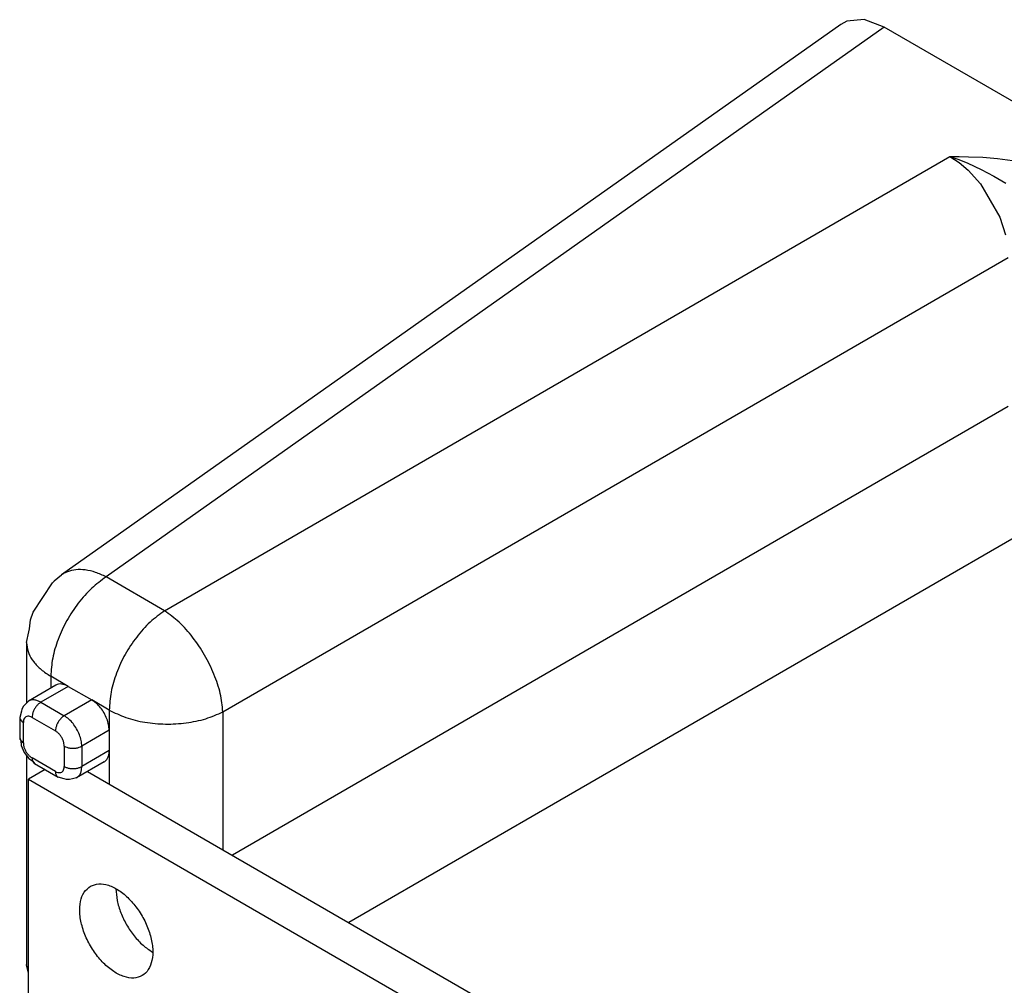
# Model space of a CAD drawing. Units: inches. Extents: x -5.1 to 4.7, y -5 to 12.4.
# Drawn here: x -0.7 to 0.5, y 11.2 to 12.4 of the extents above; entities that cross this region are included whole.
import ezdxf

# ---------------------------------------------------------------- set-up
doc = ezdxf.new("R2010")
doc.units = ezdxf.units.IN
doc.header["$MEASUREMENT"] = 0

# ---------------------------------------------------------------- blocks, each defined once
blk = doc.blocks.new('58613__41', base_point=(-1.0762, 5.9725))
at = {"color": 7, "linetype": 'Continuous'}
for p, q in [((0.2671, 12.4091), (-0.6759, 11.7429)), ((0.2742, 12.413), (0.2671, 12.4091)), ((0.2955, 12.4149), (0.2742, 12.413)), ((0.3197, 12.4058), (0.2955, 12.4149)), ((0.8249, 12.1134), (0.3197, 12.4058)), ((-0.6847, 11.7356), (-0.6759, 11.7429)), ((-0.7102, 11.698), (-0.6868, 11.7335)), ((-0.6868, 11.7335), (-0.6854, 11.7349)), ((-0.6854, 11.7349), (-0.6847, 11.7356)), ((-0.7148, 11.6776), (-0.7133, 11.6885)), ((-0.7133, 11.6885), (-0.7102, 11.698)), ((-0.7156, 11.6739), (-0.7148, 11.6776)), ((-0.7182, 11.6612), (-0.7156, 11.6739)), ((-0.7182, 11.6612), (-0.7182, 11.5879)), ((-0.6827, 11.6095), (-0.7159, 11.5903)), ((-0.6677, 11.608), (-0.6394, 11.5916)), ((-0.7221, 11.5839), (-0.7238, 11.5806)), ((-0.7159, 11.5903), (-0.7221, 11.5839)), ((-0.7243, 11.5779), (-0.7265, 11.5704)), ((-0.7265, 11.5704), (-0.7265, 11.5459)), ((-0.7238, 11.5806), (-0.7243, 11.5779)), ((-0.7265, 11.5459), (-0.7253, 11.5424)), ((-0.6182, 11.5549), (-0.6182, 11.5303)), ((-0.7253, 11.5424), (-0.7246, 11.5366)), ((-0.7246, 11.5366), (-0.721, 11.5281)), ((-0.721, 11.5281), (-0.7155, 11.5208)), ((-0.7182, 11.5244), (-0.7182, 11.2719)), ((-0.7155, 11.5208), (-0.7108, 11.5173)), ((-0.7108, 11.5173), (-0.7084, 11.5145)), ((-0.7084, 11.5145), (-0.6801, 11.4981)), ((-0.6244, 11.5166), (-0.6576, 11.4974)), ((-0.6726, 11.4963), (-0.6801, 11.4981)), ((-0.67, 11.4954), (-0.6726, 11.4963)), ((-0.6687, 11.4954), (-0.67, 11.4954)), ((-0.6662, 11.4952), (-0.6687, 11.4954)), ((-0.6628, 11.4961), (-0.6662, 11.4952)), ((-0.6576, 11.4974), (-0.6628, 11.4961)), ((-0.7178, 11.2704), (-0.7182, 11.2719)), ((-0.7178, 11.269), (-0.7181, 11.2704)), ((-0.7178, 11.2698), (-0.7178, 11.2704)), ((-0.7172, 11.268), (-0.7178, 11.2698)), ((-0.7157, 11.2608), (-0.7178, 11.269)), ((-0.7167, 11.2663), (-0.7172, 11.268)), ((-0.7157, 11.2632), (-0.7167, 11.2663))]:
    blk.add_line(p, q, dxfattribs=at)
at = {"color": 124, "linetype": 'Continuous'}
for p, q in [((0.3197, 12.4058), (-0.6219, 11.7405)), ((-0.5512, 11.6996), (0.399, 12.2493)), ((0.399, 12.2493), (0.4102, 12.242)), ((0.399, 12.2493), (0.4103, 12.2492)), ((0.399, 12.2493), (0.41, 12.2456)), ((0.4103, 12.2492), (0.4217, 12.249)), ((0.4217, 12.249), (0.4391, 12.2484)), ((0.4391, 12.2484), (0.4568, 12.247)), ((0.41, 12.2456), (0.4209, 12.2412)), ((0.4102, 12.242), (0.4211, 12.2329)), ((0.4209, 12.2412), (0.437, 12.2337)), ((0.4568, 12.247), (0.4748, 12.2445)), ((0.4211, 12.2329), (0.4363, 12.2162)), ((0.437, 12.2337), (0.4524, 12.2256)), ((0.4524, 12.2256), (0.4668, 12.217)), ((0.4363, 12.2162), (0.4596, 12.1758)), ((0.4596, 12.1758), (0.4665, 12.1543)), ((-0.4806, 11.5772), (0.4696, 12.127)), ((0.4696, 11.9468), (-0.4691, 11.4037)), ((0.5402, 11.8245), (-0.3281, 11.3221)), ((-0.5512, 11.6996), (-0.6219, 11.7405)), ((-0.6889, 11.6203), (-0.6889, 11.6059)), ((-0.6677, 11.608), (-0.6889, 11.6203)), ((-0.6677, 11.608), (-0.7009, 11.5887)), ((-0.7009, 11.5887), (-0.6726, 11.5724)), ((-0.6394, 11.5916), (-0.6726, 11.5724)), ((-0.6182, 11.5793), (-0.6394, 11.5916)), ((-0.7115, 11.5704), (-0.6832, 11.554)), ((-0.6182, 11.5793), (-0.6182, 11.5549)), ((-0.4806, 11.5772), (-0.4806, 11.4104)), ((-0.7221, 11.5397), (-0.7221, 11.5643)), ((-0.6182, 11.5549), (-0.6514, 11.5356)), ((-0.6726, 11.5356), (-0.6726, 11.5111)), ((-0.6514, 11.5356), (-0.6514, 11.5111)), ((-0.6182, 11.5303), (-0.6514, 11.5111)), ((-0.6182, 11.5303), (-0.6182, 11.49)), ((-0.6832, 11.505), (-0.7115, 11.5214))]:
    blk.add_line(p, q, dxfattribs=at)
for points in [[(-0.6219, 11.7405), (-0.6347, 11.746), (-0.6471, 11.7489), (-0.6585, 11.7491), (-0.6688, 11.7467)], [(-0.6219, 11.7405), (-0.6394, 11.7267), (-0.6556, 11.7087), (-0.6695, 11.6876), (-0.68, 11.6649), (-0.6866, 11.642), (-0.6889, 11.6203)], [(-0.5512, 11.6996), (-0.5687, 11.6857), (-0.5849, 11.6677), (-0.5988, 11.6467), (-0.6093, 11.624), (-0.6159, 11.6011), (-0.6182, 11.5793)], [(-0.4806, 11.5772), (-0.4838, 11.5992), (-0.4914, 11.6226), (-0.5028, 11.6459), (-0.5173, 11.6674), (-0.5337, 11.6857), (-0.5512, 11.6996)], [(-0.718, 11.6582), (-0.7154, 11.6477), (-0.7095, 11.6376), (-0.7006, 11.6284), (-0.6889, 11.6203)], [(-0.7009, 11.5887), (-0.705, 11.5907), (-0.709, 11.5916), (-0.7127, 11.5914), (-0.7159, 11.5903)], [(-0.7009, 11.5887), (-0.7037, 11.5867), (-0.7062, 11.584), (-0.7084, 11.5808), (-0.7101, 11.5773), (-0.7112, 11.5737), (-0.7115, 11.5704)], [(-0.7115, 11.5704), (-0.7143, 11.5715), (-0.7168, 11.5718), (-0.719, 11.5711), (-0.7207, 11.5696), (-0.7218, 11.5672), (-0.7221, 11.5643)], [(-0.6726, 11.5724), (-0.6754, 11.5704), (-0.6779, 11.5677), (-0.6801, 11.5645), (-0.6818, 11.5609), (-0.6829, 11.5574), (-0.6832, 11.554)], [(-0.6514, 11.5356), (-0.6521, 11.5424), (-0.6543, 11.5495), (-0.6576, 11.5565), (-0.662, 11.563), (-0.6671, 11.5684), (-0.6726, 11.5724)], [(-0.6182, 11.5793), (-0.5982, 11.5704), (-0.575, 11.5646), (-0.5501, 11.5624), (-0.525, 11.5639), (-0.5013, 11.5689), (-0.4806, 11.5772)], [(-0.726, 11.5682), (-0.7245, 11.5661), (-0.7221, 11.5643)], [(-0.6726, 11.5356), (-0.673, 11.539), (-0.674, 11.5426), (-0.6757, 11.5461), (-0.6779, 11.5493), (-0.6805, 11.552), (-0.6832, 11.554)], [(-0.726, 11.5436), (-0.7245, 11.5415), (-0.7221, 11.5397)], [(-0.7221, 11.5397), (-0.7218, 11.5364), (-0.7207, 11.5328), (-0.719, 11.5293), (-0.7168, 11.5261), (-0.7143, 11.5234), (-0.7115, 11.5214)], [(-0.6726, 11.5356), (-0.6695, 11.5343), (-0.6659, 11.5334), (-0.662, 11.5331), (-0.6581, 11.5334), (-0.6545, 11.5343), (-0.6514, 11.5356)], [(-0.7115, 11.5214), (-0.7113, 11.5191), (-0.7107, 11.5172), (-0.7097, 11.5156), (-0.7084, 11.5145)], [(-0.6832, 11.505), (-0.6805, 11.5038), (-0.6779, 11.5036), (-0.6757, 11.5042), (-0.674, 11.5058), (-0.673, 11.5081), (-0.6726, 11.5111)], [(-0.6726, 11.5111), (-0.6695, 11.5097), (-0.6659, 11.5088), (-0.662, 11.5085), (-0.6581, 11.5088), (-0.6545, 11.5097), (-0.6514, 11.5111)], [(-0.6576, 11.4974), (-0.655, 11.4996), (-0.653, 11.5027), (-0.6518, 11.5066), (-0.6514, 11.5111)], [(-0.6832, 11.505), (-0.683, 11.5027), (-0.6824, 11.5008), (-0.6815, 11.4992), (-0.6801, 11.4981)]]:
    blk.add_spline(points, degree=3, dxfattribs=at)
at = {"color": 7, "linetype": 'Continuous'}
for points in [[(-0.6688, 11.7467), (-0.6725, 11.745), (-0.6759, 11.7429)], [(-0.7182, 11.6612), (-0.7181, 11.6597), (-0.718, 11.6582)], [(-0.6677, 11.608), (-0.6718, 11.6099), (-0.6758, 11.6108), (-0.6795, 11.6107), (-0.6827, 11.6095)], [(-0.6182, 11.5549), (-0.6189, 11.5616), (-0.621, 11.5687), (-0.6244, 11.5758), (-0.6288, 11.5822), (-0.6339, 11.5876), (-0.6394, 11.5916)], [(-0.7265, 11.5704), (-0.7264, 11.5693), (-0.726, 11.5682)], [(-0.7265, 11.5459), (-0.7264, 11.5447), (-0.726, 11.5436)], [(-0.6244, 11.5166), (-0.6217, 11.5188), (-0.6198, 11.5219), (-0.6186, 11.5258), (-0.6182, 11.5303)]]:
    blk.add_spline(points, degree=3, dxfattribs=at)
blk = doc.blocks.new('PWB__51', base_point=(-0.7157, 6.0905))
at = {"color": 7, "linetype": 'Continuous'}
for p, q in [((-0.6958, 11.5072), (-0.7157, 11.4957)), ((-0.6443, 11.5051), (0.4649, 10.8631)), ((-0.7157, 11.0987), (-0.7157, 11.4957)), ((-0.7157, 11.4957), (0.5217, 10.7795)), ((-0.61, 11.3631), (-0.61, 11.363)), ((-0.5658, 11.2864), (-0.5655, 11.2863))]:
    blk.add_line(p, q, dxfattribs=at)
for points in [[(-0.641, 11.3661), (-0.6485, 11.3588), (-0.6529, 11.3478), (-0.6538, 11.3338), (-0.6511, 11.3181), (-0.645, 11.3018), (-0.6361, 11.2864), (-0.625, 11.2731), (-0.6127, 11.2629), (-0.6002, 11.2567), (-0.5884, 11.255), (-0.5784, 11.2579), (-0.5709, 11.2652), (-0.5665, 11.2763), (-0.5656, 11.2902), (-0.5683, 11.306), (-0.5743, 11.3222), (-0.5833, 11.3376), (-0.5943, 11.3509), (-0.6066, 11.3611), (-0.6192, 11.3673), (-0.6309, 11.369), (-0.641, 11.3661)], [(-0.61, 11.363), (-0.6085, 11.3489), (-0.6041, 11.3341), (-0.5971, 11.3194), (-0.5879, 11.306), (-0.5773, 11.2948), (-0.5658, 11.2864)]]:
    blk.add_spline(points, degree=3, dxfattribs=at)
blk = doc.blocks.new('1X9_Bridged_Telephone_Board__52', base_point=(-1.0762, 5.9725))
for name, p in [('58613__41', (-1.0762, 5.9725)), ('PWB__51', (-0.7157, 6.0905))]:
    blk.add_blockref(name, p)
blk = doc.blocks.new('5', base_point=(0.2299, 8.9913))
blk.add_blockref('1X9_Bridged_Telephone_Board__52', (-1.0762, 5.9725))

msp = doc.modelspace()

# ---------------------------------------------------------------- block references
msp.add_blockref('5', (0.2299, 8.9913))

doc.saveas('drawing.dxf')
